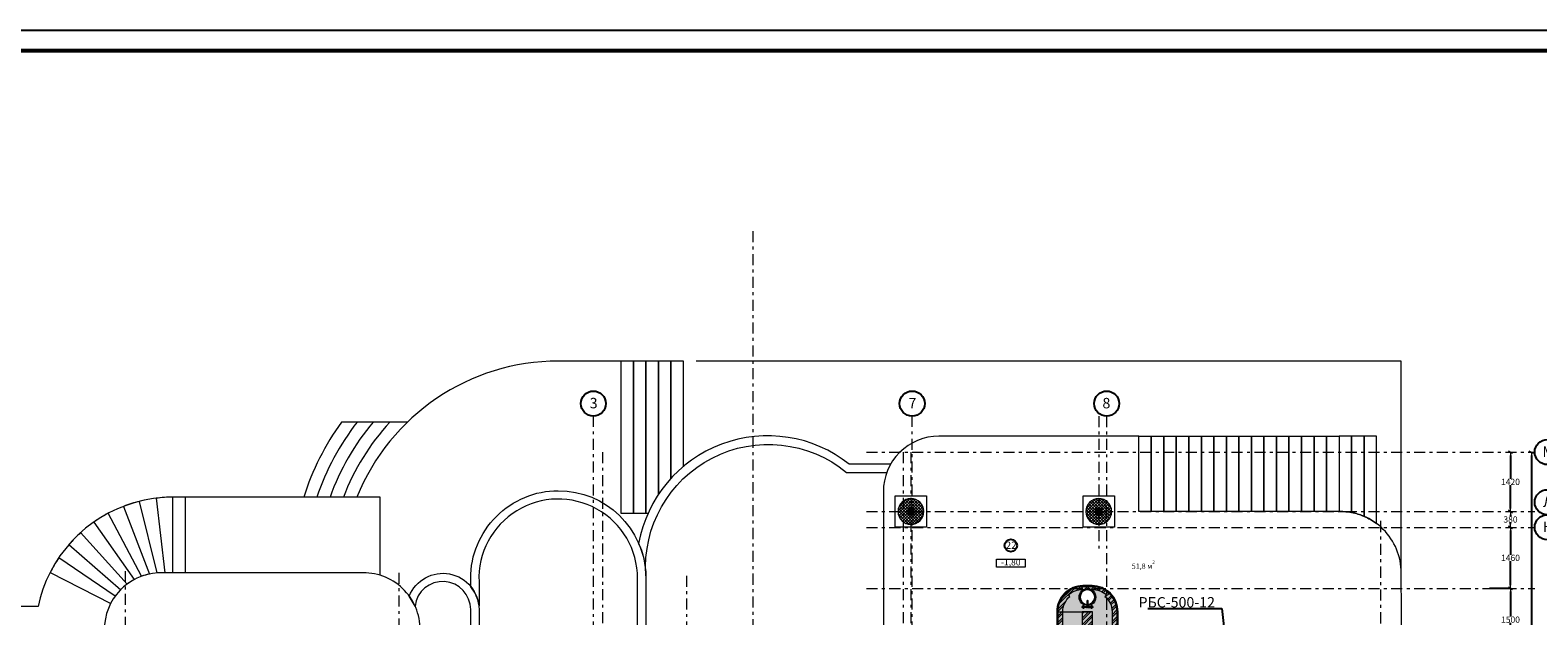
# Model space of a CAD drawing. Units: millimetres. Extents: x 394972 to 569069, y -460122 to -215174.
# Drawn here: x 423401 to 459533, y -354727 to -340700 of the extents above; entities that cross this region are included whole.
import ezdxf
from ezdxf.enums import TextEntityAlignment as Align

# ---------------------------------------------------------------- set-up
doc = ezdxf.new("R2010")
doc.units = ezdxf.units.MM
doc.header["$MEASUREMENT"] = 0
doc.linetypes.add('AStair_dashed', pattern=[1800, 800, -1000])
doc.linetypes.add('Double Dashed', pattern=[546.805537, 264.583325, -105.833328, 70.555556, -105.833328])
for name, color, linetype, lineweight in [('0_Ном._пера__1', 7, 'Continuous', 50), ('0_Ном._пера__91', 255, 'Continuous', 13), ('0_Ном._пера__99', 7, 'Continuous', 13), ('1_СТЕНЫ_НЕС_Ном._пера__99', 7, 'Continuous', 13), ('marker_ОСИ_Ном._пера__41', 7, 'Continuous', 25), ('marker_ОСИ_Ном._пера__99', 7, 'Continuous', 13), ('Лист - толстые', 7, 'Continuous', 53), ('ОБОРУДОВАНИЕ_Ном._пера__61', 7, 'Continuous', 15), ('ОБОРУДОВАНИЕ_Ном._пера__99', 7, 'Continuous', 13), ('отделкаЦОКОЛя_Ном._пера__100', 7, 'Continuous', 0), ('ПИЛЯСТРЫ_Ном._пера__99', 7, 'Continuous', 13)]:
    doc.layers.add(name, color=color, linetype=linetype, lineweight=lineweight)
for name, color, linetype in [('1_СТЕНЫ_НЕС', 7, 'Continuous'), ('marker_ОСИ', 7, 'Continuous'), ('ОБОРУДОВАНИЕ', 7, 'Continuous'), ('отделкаЦОКОЛя', 7, 'Continuous'), ('ПИЛЯСТРЫ', 7, 'Continuous')]:
    doc.layers.add(name, color=color, linetype=linetype)
doc.layers.add('ОБОРУДОВАНИЕ_Ном._пера__9', color=7, linetype='Continuous', lineweight=13, true_color=0xff04cc)
doc.styles.add('СГЕНЕРИР_СТИЛЬ_1', font='gost_2_304-81_type.ttf')
doc.styles.add('СГЕНЕРИР_СТИЛЬ_2', font='gost_2_304-81_type.ttf')
doc.styles.add('СГЕНЕРИР_СТИЛЬ_5', font='gost_2_304-81_type.ttf')
doc.styles.add('стиль3', font='simplex.shx', dxfattribs={"width": 0.7})
doc.dimstyles.new('СГЕНЕРИР_СТИЛЬ__5', dxfattribs={"dimtxt": 150, "dimasz": 76, "dimexe": 0.18, "dimexo": 1000, "dimgap": 0.09, "dimtad": 1, "dimtih": 1, "dimtoh": 1, "dimdec": 0, "dimzin": 0, "dimdsep": 46, "dimtxsty": 'СГЕНЕРИР_СТИЛЬ_2', "dimblk": 'ARROWHEAD_2', "dimblk1": 'ARROWHEAD_2', "dimblk2": 'ARROWHEAD_2', "dimcen": 0.09, "dimse1": 1, "dimse2": 1, "dimclrd": 7, "dimclre": 7, "dimclrt": 7, "dimadec": 0, "dimazin": 0, "dimtfac": 1, "dimtdec": 4, "dimtmove": 0, "dimatfit": 3, "dimfxl": 1, "dimtolj": 1, "dimtzin": 0, "dimarcsym": 0})

# ---------------------------------------------------------------- blocks, each defined once
blk = doc.blocks.new('Штриховка_3')
at = {"layer": '0_Ном._пера__91', "color": 7, "linetype": 'Continuous', "lineweight": 13}
for p, q in [((437042, -260539), (437042, -260544)), ((437042, -260544), (437044, -260544))]:
    blk.add_line(p, q, dxfattribs=at)
blk.add_arc((435242, -261148), 1900, 18.5224, 18.6719, dxfattribs=at)
blk = doc.blocks.new('Перекрытие_67', base_point=(447333, -264927))
at = {"layer": 'ПИЛЯСТРЫ', "linetype": 'Continuous', "lineweight": 0, "true_color": 0x000000}
h = blk.add_hatch(dxfattribs=at)
h.set_pattern_fill('STEEL', color=18, style=0, pattern_type=2)
h.set_pattern_definition([(45, (0, 0), (-79.549513, 79.549513), []), (45, (-26.52, 26.52), (-79.549513, 79.549513), [])])
h.paths.add_polyline_path([(447333, -264927), (447333, -264107), (447901, -264107, -0.090586), (448048, -263775), (448048, -262907), (447798, -262907), (447798, -263987), (447333, -263987), (447333, -262907, -0.22076), (447503, -262540), (447468, -262498, -0.177246), (447813, -262372), (448033, -262372, -0.177246), (448378, -262498), (448343, -262540, -0.22076), (448513, -262907), (448513, -263297), (448633, -263262), (448633, -262907, 0.414214), (448033, -262307), (447813, -262307, 0.414214), (447213, -262907), (447213, -264927)])
at = {"layer": 'ПИЛЯСТРЫ_Ном._пера__99', "linetype": 'Continuous', "flags": 128}
blk.add_lwpolyline([(447333, -264927), (447333, -264107), (447901, -264107, -0.090586), (448048, -263775), (448048, -262907), (447798, -262907), (447798, -263987), (447333, -263987), (447333, -262907, -0.22076), (447503, -262540), (447468, -262498, -0.177246), (447813, -262372), (448033, -262372, -0.177246), (448378, -262498), (448343, -262540, -0.22076), (448513, -262907), (448513, -263297), (448633, -263262), (448633, -262907, 0.414214), (448033, -262307), (447813, -262307, 0.414214), (447213, -262907), (447213, -264927)], format="xyb", close=True, dxfattribs=at)
blk = doc.blocks.new('Перекрытие_68', base_point=(447188, -264927))
at = {"layer": 'отделкаЦОКОЛя', "linetype": 'Continuous', "lineweight": 0, "true_color": 0x000000}
h = blk.add_hatch(color=18, dxfattribs=at)
h.paths.add_polyline_path([(447188, -264927), (447773, -264927), (447773, -264343, -0.355617), (448658, -263256), (448658, -262907, 0.414214), (448033, -262282), (447813, -262282, 0.414214), (447188, -262907)])
h.paths.add_polyline_path([(447756, -262636, -0.545503), (447923, -262372, -0.579105), (448080, -262656, -0.597687)], flags=0)
at = {"layer": 'отделкаЦОКОЛя_Ном._пера__100', "linetype": 'Continuous', "flags": 128}
for points in [[(447188, -264927), (447773, -264927), (447773, -264343, -0.355617), (448658, -263256), (448658, -262907, 0.414214), (448033, -262282), (447813, -262282, 0.414214), (447188, -262907)], [(447756, -262636, -0.545503), (447923, -262372, -0.579105), (448080, -262656, -0.597687)]]:
    blk.add_lwpolyline(points, format="xyb", close=True, dxfattribs=at)
blk = doc.blocks.new('Колонна_35', base_point=(443693, -260507))
at = {"layer": '1_СТЕНЫ_НЕС', "linetype": 'Continuous', "lineweight": 0, "true_color": 0x000000}
blk.add_hatch(color=18, dxfattribs=at).paths.add_polyline_path([(443618, -260582), (443768, -260582), (443768, -260432), (443618, -260432)])
at = {"layer": '1_СТЕНЫ_НЕС_Ном._пера__99', "linetype": 'Continuous', "flags": 128}
blk.add_lwpolyline([(443618, -260582), (443768, -260582), (443768, -260432), (443618, -260432)], close=True, dxfattribs=at)
blk = doc.blocks.new('Колонна_36', base_point=(448193, -260507))
at = {"layer": '1_СТЕНЫ_НЕС', "linetype": 'Continuous', "lineweight": 0, "true_color": 0x000000}
blk.add_hatch(color=18, dxfattribs=at).paths.add_polyline_path([(448118, -260582), (448268, -260582), (448268, -260432), (448118, -260432)])
at = {"layer": '1_СТЕНЫ_НЕС_Ном._пера__99', "linetype": 'Continuous', "flags": 128}
blk.add_lwpolyline([(448118, -260582), (448268, -260582), (448268, -260432), (448118, -260432)], close=True, dxfattribs=at)
blk = doc.blocks.new('Колонна дорическая 02 16')
at = {"layer": 'ОБОРУДОВАНИЕ', "linetype": 'Continuous', "lineweight": 0, "true_color": 0x000000}
h = blk.add_hatch(dxfattribs=at)
h.set_pattern_fill('GRID_5X5_DIAGONAL', color=18, style=0, pattern_type=2)
h.set_pattern_definition([(45, (0, 0), (-35.3553, 35.3553), []), (135, (0, 0), (35.3553, 35.3553), [])])
h.paths.add_polyline_path([(309, 0, 1), (-309, 0, 1)])
at = {"layer": 'ОБОРУДОВАНИЕ_Ном._пера__61', "linetype": 'Continuous'}
blk.add_circle((0, 0), 309, dxfattribs=at)
at = {"layer": 'ОБОРУДОВАНИЕ_Ном._пера__99', "linetype": 'Continuous'}
for p, q in [((375, 375), (-375, 375)), ((-375, 375), (-375, -375)), ((375, -375), (375, 375)), ((-375, -375), (375, -375))]:
    blk.add_line(p, q, dxfattribs=at)
blk = doc.blocks.new('Мойка обычная 16')
at = {"layer": 'ОБОРУДОВАНИЕ_Ном._пера__99', "linetype": 'Continuous'}
for p, q in [((70, 441), (70, 429)), ((73, 441), (70, 441)), ((70, 429), (73, 429)), ((74, 441), (73, 441)), ((74, 429), (73, 429)), ((74, 441), (74, 429)), ((78, 429), (78, 441)), ((93, 440), (78, 441)), ((93, 430), (78, 429)), ((106, 465), (94, 465)), ((94, 465), (94, 462)), ((94, 461), (94, 462)), ((106, 461), (94, 461)), ((94, 457), (106, 457)), ((95, 442), (94, 457)), ((95, 428), (94, 413)), ((106, 413), (94, 413)), ((94, 409), (106, 409)), ((94, 409), (94, 408)), ((94, 408), (94, 405)), ((94, 405), (106, 405)), ((105, 442), (106, 457)), ((105, 428), (106, 413)), ((106, 462), (106, 465)), ((106, 461), (106, 462)), ((106, 409), (106, 408)), ((106, 405), (106, 408)), ((107, 440), (122, 441)), ((107, 430), (122, 429)), ((122, 441), (122, 429)), ((185, 445), (126, 445)), ((126, 429), (126, 441)), ((126, 441), (127, 441)), ((126, 429), (127, 429)), ((126, 425), (185, 425)), ((127, 441), (130, 441)), ((127, 429), (130, 429)), ((130, 441), (130, 429)), ((191, 437), (191, 291)), ((191, 419), (191, 437)), ((209, 291), (209, 437)), ((209, 437), (209, 419)), ((215, 445), (274, 445)), ((274, 425), (215, 425)), ((270, 441), (270, 429)), ((273, 441), (270, 441)), ((273, 429), (270, 429)), ((274, 441), (273, 441)), ((274, 429), (273, 429)), ((274, 429), (274, 441)), ((278, 441), (278, 429)), ((293, 440), (278, 441)), ((293, 430), (278, 429)), ((294, 465), (306, 465)), ((294, 462), (294, 465)), ((294, 461), (294, 462)), ((294, 461), (306, 461)), ((306, 457), (294, 457)), ((295, 442), (294, 457)), ((295, 428), (294, 413)), ((294, 413), (306, 413)), ((306, 409), (294, 409)), ((294, 409), (294, 408)), ((294, 405), (294, 408)), ((306, 405), (294, 405)), ((305, 442), (306, 457)), ((305, 428), (306, 413)), ((306, 465), (306, 462)), ((306, 461), (306, 462)), ((306, 409), (306, 408)), ((306, 408), (306, 405)), ((307, 440), (322, 441)), ((307, 430), (322, 429)), ((322, 429), (322, 441)), ((326, 441), (326, 429)), ((326, 441), (327, 441)), ((326, 429), (327, 429)), ((327, 441), (330, 441)), ((330, 429), (327, 429)), ((330, 441), (330, 429))]:
    blk.add_line(p, q, dxfattribs=at)
for centre, radius in [((200, 200), 175), ((100, 435), 8.4), ((300, 435), 8.4)]:
    blk.add_circle(centre, radius, dxfattribs=at)
for centre, radius, start, end in [((200, 200), 200, 0, 180), ((100, 435), 28, 102.44, 167.56), ((100, 435), 28, 192.44, 257.56), ((76, 441), 2.5, 10, 170), ((76, 429), 2.5, 190, 350), ((94, 459), 2.5, 100, 260), ((94, 411), 2.5, 100, 260), ((100, 435), 28, 20.9248, 77.56), ((106, 459), 2.5, 280, 80), ((100, 435), 28, 282.44, 339.0752), ((106, 411), 2.5, 280, 80), ((124, 441), 2.5, 10, 170), ((124, 429), 2.5, 190, 350), ((100, 435), 28, 12.44, 20.9248), ((100, 435), 28, 339.0752, 347.56), ((200, 435), 18, 299.4987, 240.5013), ((200, 435), 18, 146.251, 213.749), ((200, 435), 9, 10, 170), ((200, 435), 9, 10, 170), ((200, 435), 18, 326.251, 33.749), ((300, 435), 28, 159.0752, 167.56), ((300, 435), 28, 192.44, 200.9248), ((300, 435), 28, 102.44, 159.0752), ((276, 441), 2.5, 10, 170), ((276, 429), 2.5, 190, 350), ((300, 435), 28, 200.9248, 257.56), ((294, 459), 2.5, 100, 260), ((294, 411), 2.5, 100, 260), ((300, 435), 28, 12.44, 77.56), ((306, 459), 2.5, 280, 80), ((300, 435), 28, 282.44, 347.56), ((306, 411), 2.5, 280, 80), ((324, 441), 2.5, 10, 170), ((324, 429), 2.5, 190, 350), ((200, 200), 200, 180, 0), ((200, 285), 10.7, 145.6759, 34.3241)]:
    blk.add_arc(centre, radius, start, end, dxfattribs=at)
for p in [(73, 441), (94, 408), (106, 462), (126, 425), (185, 445), (191, 437), (191, 419), (209, 437), (215, 445), (274, 425), (294, 462), (306, 408), (327, 441), (209, 291)]:
    blk.add_point(p, dxfattribs=at)
blk = doc.blocks.new('Номер помещения 16_25')
at = {"layer": 'marker_ОСИ_Ном._пера__41', "linetype": 'Continuous'}
blk.add_circle((0, 0), 300, dxfattribs=at)
at = {"layer": 'marker_ОСИ_Ном._пера__41', "style": 'СГЕНЕРИР_СТИЛЬ_5'}
blk.add_attdef('F', text='', height=250, dxfattribs=at).set_placement((-88, -193), align=Align.BOTTOM_LEFT)
blk = doc.blocks.new('Номер помещения 16_26')
at = {"layer": 'marker_ОСИ_Ном._пера__41', "linetype": 'Continuous'}
blk.add_circle((0, 0), 300, dxfattribs=at)
at = {"layer": 'marker_ОСИ_Ном._пера__41', "style": 'СГЕНЕРИР_СТИЛЬ_5'}
blk.add_attdef('F', text='', height=250, dxfattribs=at).set_placement((-101, -193), align=Align.BOTTOM_LEFT)
blk = doc.blocks.new('Номер помещения 16_27')
at = {"layer": 'marker_ОСИ_Ном._пера__41', "linetype": 'Continuous'}
blk.add_circle((0, 0), 300, dxfattribs=at)
at = {"layer": 'marker_ОСИ_Ном._пера__41', "style": 'СГЕНЕРИР_СТИЛЬ_5'}
blk.add_attdef('F', text='', height=250, dxfattribs=at).set_placement((-88, -193), align=Align.BOTTOM_LEFT)
blk = doc.blocks.new('Номер помещения 16_28')
at = {"layer": 'marker_ОСИ_Ном._пера__41', "linetype": 'Continuous'}
blk.add_circle((0, 0), 300, dxfattribs=at)
at = {"layer": 'marker_ОСИ_Ном._пера__41', "style": 'СГЕНЕРИР_СТИЛЬ_5'}
blk.add_attdef('F', text='', height=250, dxfattribs=at).set_placement((-101, -193), align=Align.BOTTOM_LEFT)
blk = doc.blocks.new('Номер помещения 16_29')
at = {"layer": 'marker_ОСИ_Ном._пера__41', "linetype": 'Continuous'}
blk.add_circle((0, 0), 300, dxfattribs=at)
at = {"layer": 'marker_ОСИ_Ном._пера__41', "style": 'СГЕНЕРИР_СТИЛЬ_5'}
blk.add_attdef('F', text='', height=250, dxfattribs=at).set_placement((-101, -193), align=Align.BOTTOM_LEFT)
blk = doc.blocks.new('Номер помещения 16_30')
at = {"layer": 'marker_ОСИ_Ном._пера__41', "linetype": 'Continuous'}
blk.add_circle((0, 0), 300, dxfattribs=at)
at = {"layer": 'marker_ОСИ_Ном._пера__41', "style": 'СГЕНЕРИР_СТИЛЬ_5'}
blk.add_attdef('F', text='', height=250, dxfattribs=at).set_placement((-113, -193), align=Align.BOTTOM_LEFT)
blk = doc.blocks.new('Номер помещения 16_57')
at = {"layer": 'marker_ОСИ_Ном._пера__41', "linetype": 'Continuous'}
blk.add_circle((0, 0), 150, dxfattribs=at)
at = {"layer": 'marker_ОСИ_Ном._пера__41', "style": 'СГЕНЕРИР_СТИЛЬ_5'}
blk.add_attdef('F', text='', height=175, dxfattribs=at).set_placement((-124, -135), align=Align.BOTTOM_LEFT)
blk = doc.blocks.new('ARROWHEAD_2')
at = {"color": 0, "linetype": 'Continuous', "lineweight": 0}
for p, q in [((0, 0), (-1, 0)), ((-0.38, -0.66), (0.38, 0.66))]:
    blk.add_line(p, q, dxfattribs=at)
blk = doc.blocks.new('*D826')
at = {"layer": 'Defpoints', "color": 0, "linetype": 'Continuous', "lineweight": 15, "transparency": 16777216}
for p in [(458767, -354069), (458878, -354069), (459458, -355569)]:
    blk.add_point(p, dxfattribs=at)
at = {"layer": 'marker_ОСИ', "color": 7, "linetype": 'Continuous', "lineweight": -2, "transparency": 16777216}
for p, q in [((458878, -354145), (458878, -354744)), ((458878, -355493), (458878, -354894))]:
    blk.add_line(p, q, dxfattribs=at)
at = {"layer": 'marker_ОСИ', "color": 7, "linetype": 'Continuous', "lineweight": -2, "transparency": 16777216, "xscale": 76.00000000000001, "yscale": 76.00000000000001, "zscale": 76.00000000000001}
for p, rotation in [((458878, -354069), 90), ((458878, -355569), 270)]:
    blk.add_blockref('ARROWHEAD_2', p, dxfattribs=dict(at, rotation=rotation))
at = {"layer": 'marker_ОСИ', "color": 7, "linetype": 'Continuous', "transparency": 16777216, "insert": (458878, -354819), "char_height": 150, "attachment_point": 5, "style": 'СГЕНЕРИР_СТИЛЬ_2'}
blk.add_mtext('\\A1;1500', dxfattribs=at)
blk = doc.blocks.new('*D827')
at = {"layer": 'Defpoints', "color": 0, "linetype": 'Continuous', "lineweight": 15, "transparency": 16777216}
for p in [(458526, -352609), (458878, -352609), (458767, -354069)]:
    blk.add_point(p, dxfattribs=at)
at = {"layer": 'marker_ОСИ', "color": 7, "linetype": 'Continuous', "lineweight": -2, "transparency": 16777216}
for p, q in [((458878, -352685), (458878, -353264)), ((458878, -353993), (458878, -353414))]:
    blk.add_line(p, q, dxfattribs=at)
at = {"layer": 'marker_ОСИ', "color": 7, "linetype": 'Continuous', "lineweight": -2, "transparency": 16777216, "xscale": 76.00000000000001, "yscale": 76.00000000000001, "zscale": 76.00000000000001}
for p, rotation in [((458878, -352609), 90), ((458878, -354069), 270)]:
    blk.add_blockref('ARROWHEAD_2', p, dxfattribs=dict(at, rotation=rotation))
at = {"layer": 'marker_ОСИ', "color": 7, "linetype": 'Continuous', "transparency": 16777216, "insert": (458878, -353339), "char_height": 150, "attachment_point": 5, "style": 'СГЕНЕРИР_СТИЛЬ_2'}
blk.add_mtext('\\A1;1460', dxfattribs=at)
blk = doc.blocks.new('*D828')
at = {"layer": 'Defpoints', "color": 0, "linetype": 'Continuous', "lineweight": 15, "transparency": 16777216}
for p in [(458878, -352229), (459458, -352229), (458526, -352609)]:
    blk.add_point(p, dxfattribs=at)
at = {"layer": 'marker_ОСИ', "color": 7, "linetype": 'Continuous', "lineweight": -2, "transparency": 16777216}
for p, q in [((458878, -352305), (458878, -352344)), ((458878, -352533), (458878, -352494))]:
    blk.add_line(p, q, dxfattribs=at)
at = {"layer": 'marker_ОСИ', "color": 7, "linetype": 'Continuous', "lineweight": -2, "transparency": 16777216, "xscale": 76.00000000000001, "yscale": 76.00000000000001, "zscale": 76.00000000000001}
for p, rotation in [((458878, -352229), 90), ((458878, -352609), 270)]:
    blk.add_blockref('ARROWHEAD_2', p, dxfattribs=dict(at, rotation=rotation))
at = {"layer": 'marker_ОСИ', "color": 7, "linetype": 'Continuous', "transparency": 16777216, "insert": (458878, -352419), "char_height": 150, "attachment_point": 5, "style": 'СГЕНЕРИР_СТИЛЬ_2'}
blk.add_mtext('\\A1;380', dxfattribs=at)
blk = doc.blocks.new('*D829')
at = {"layer": 'Defpoints', "color": 0, "linetype": 'Continuous', "lineweight": 15, "transparency": 16777216}
for p in [(457947, -350809), (458878, -350809), (459458, -352229)]:
    blk.add_point(p, dxfattribs=at)
at = {"layer": 'marker_ОСИ', "color": 7, "linetype": 'Continuous', "lineweight": -2, "transparency": 16777216}
for p, q in [((458878, -350885), (458878, -351444)), ((458878, -352153), (458878, -351594))]:
    blk.add_line(p, q, dxfattribs=at)
at = {"layer": 'marker_ОСИ', "color": 7, "linetype": 'Continuous', "lineweight": -2, "transparency": 16777216, "xscale": 76.00000000000001, "yscale": 76.00000000000001, "zscale": 76.00000000000001}
for p, rotation in [((458878, -350809), 90), ((458878, -352229), 270)]:
    blk.add_blockref('ARROWHEAD_2', p, dxfattribs=dict(at, rotation=rotation))
at = {"layer": 'marker_ОСИ', "color": 7, "linetype": 'Continuous', "transparency": 16777216, "insert": (458878, -351519), "char_height": 150, "attachment_point": 5, "style": 'СГЕНЕРИР_СТИЛЬ_2'}
blk.add_mtext('\\A1;1420', dxfattribs=at)
blk = doc.blocks.new('*D830')
at = {"layer": 'Defpoints', "color": 0, "linetype": 'Continuous', "lineweight": 15, "transparency": 16777216}
for p in [(458559, -350809), (459378, -350809), (459458, -372579)]:
    blk.add_point(p, dxfattribs=at)
at = {"layer": 'marker_ОСИ', "color": 7, "linetype": 'Continuous', "lineweight": -2, "transparency": 16777216}
for p, q in [((459378, -350885), (459378, -361619)), ((459378, -372503), (459378, -361769))]:
    blk.add_line(p, q, dxfattribs=at)
at = {"layer": 'marker_ОСИ', "color": 7, "linetype": 'Continuous', "lineweight": -2, "transparency": 16777216, "xscale": 76.00000000000001, "yscale": 76.00000000000001, "zscale": 76.00000000000001}
for p, rotation in [((459378, -350809), 90), ((459378, -372579), 270)]:
    blk.add_blockref('ARROWHEAD_2', p, dxfattribs=dict(at, rotation=rotation))
at = {"layer": 'marker_ОСИ', "color": 7, "linetype": 'Continuous', "transparency": 16777216, "insert": (459378, -361694), "char_height": 150, "attachment_point": 5, "style": 'СГЕНЕРИР_СТИЛЬ_2'}
blk.add_mtext('\\A1;21770', dxfattribs=at)

msp = doc.modelspace()

# ---------------------------------------------------------------- linework, layer by layer
at = {"color": 0, "lineweight": 25}
msp.add_line((419426.3, -340700), (478826.3, -340700), dxfattribs=at)
for p, q in [((450186.7, -354555.3), (451963.2, -354555.3)), ((451963.2, -354555.3), (452104, -355829.1))]:
    msp.add_line(p, q)
at = {"layer": '0_Ном._пера__99', "linetype": 'Continuous', "flags": 128}
for points in [[(437558.5, -348625.7), (436058.5, -348625.7, 0.3060392), (431231.1, -351885.7)], [(431282.8, -350085.7), (430862.8, -350085.7, 0.0791639), (429956.6, -351885.7)], [(431657.5, -350085.7), (431237.5, -350085.7, 0.084245), (430272.2, -351885.7)], [(432043.4, -350085.7), (431623.4, -350085.7, 0.0901347), (430589.6, -351885.7)], [(432444, -350085.7), (432024, -350085.7, 0.0970742), (430909.1, -351885.7)], [(444024.4, -351094), (443030.8, -351094, 0.5651012), (437983.6, -352990.9, -0.0956579), (438157.6, -353767.9, -0.6585857), (442967.1, -351294), (443930.8, -351294)], [(431790.4, -353751.5), (431790.4, -351885.7), (426819.3, -351885.7, 0.2820124), (423879.1, -353687.4, 0.066029), (423590.2, -354505.7), (421631.6, -354505.7)], [(427119.8, -351885.7), (427119.8, -353698.1), (426819.3, -353698.1), (426819.3, -351885.7, 0.0384657), (426417.9, -351912.7), (426629.1, -353699.3), (426448.7, -353699.3), (426021.3, -351985.3, 0.0388738), (425637.4, -352106.6), (426259.1, -353726.4, 0.039306), (426071.7, -353779.7), (425270.1, -352272, 0.0333141), (424927.4, -352483.8), (425890.2, -353858.8), (425722.9, -353968.1), (424611.8, -352734.1, 0.0357496), (424329.4, -353021.3), (425572, -354101.5), (425441.3, -354256.3), (424084.8, -353341.3, 0.0358728), (423879.1, -353687.4), (425334.8, -354429.3)], [(432749.3, -355605.2), (432749.3, -355065.7, 0.4324667), (431310.3, -353698), (426469.9, -353698, 0.4003652), (425179.3, -355065.7), (425179.3, -355583.9)]]:
    msp.add_lwpolyline(points, format="xyb", dxfattribs=at)
for points in [[(437858.5, -348625.7), (437558.5, -348625.7), (437558.5, -352266.3), (437858.5, -352266.3)], [(438158.5, -348625.7), (437858.5, -348625.7), (437858.5, -352266.3), (438158.5, -352266.3)], [(449969.3, -350425.7), (450269.3, -350425.7), (450269.3, -352225.7), (449969.3, -352225.7)], [(450269.3, -350425.7), (450569.3, -350425.7), (450569.3, -352225.7), (450269.3, -352225.7)], [(450569.3, -350425.7), (450869.3, -350425.7), (450869.3, -352225.7), (450569.3, -352225.7)], [(450869.3, -350425.7), (451169.3, -350425.7), (451169.3, -352225.7), (450869.3, -352225.7)], [(451169.3, -350425.7), (451469.3, -350425.7), (451469.3, -352225.7), (451169.3, -352225.7)], [(451469.3, -350425.7), (451769.3, -350425.7), (451769.3, -352225.7), (451469.3, -352225.7)], [(451769.3, -350425.7), (452069.3, -350425.7), (452069.3, -352225.7), (451769.3, -352225.7)], [(452069.3, -350425.7), (452369.3, -350425.7), (452369.3, -352225.7), (452069.3, -352225.7)], [(452369.3, -350425.7), (452669.3, -350425.7), (452669.3, -352225.7), (452369.3, -352225.7)], [(452669.3, -350425.7), (452969.3, -350425.7), (452969.3, -352225.7), (452669.3, -352225.7)], [(452969.3, -350425.7), (453269.3, -350425.7), (453269.3, -352225.7), (452969.3, -352225.7)], [(453269.3, -350425.7), (453569.3, -350425.7), (453569.3, -352225.7), (453269.3, -352225.7)], [(453569.3, -350425.7), (453869.3, -350425.7), (453869.3, -352225.7), (453569.3, -352225.7)], [(453869.3, -350425.7), (454169.3, -350425.7), (454169.3, -352225.7), (453869.3, -352225.7)], [(454169.3, -350425.7), (454469.3, -350425.7), (454469.3, -352225.7), (454169.3, -352225.7)], [(454469.3, -350425.7), (454769.3, -350425.7), (454769.3, -352225.7), (454569.3, -352225.7), (454469.3, -352225.7)], [(446560, -353366.2), (447244.2, -353366.2), (447244.2, -353563.5), (446560, -353563.5)]]:
    msp.add_lwpolyline(points, close=True, dxfattribs=at)
for points in [[(438458.5, -351818.6), (438458.5, -348625.7), (438158.5, -348625.7), (438158.5, -352266.3), (438215.7, -352266.3)], [(438758.5, -351435.7), (438758.5, -348625.7), (438458.5, -348625.7), (438458.5, -351815), (438460.9, -351815)], [(439058.5, -351148.9), (439058.5, -348625.7), (438758.5, -348625.7), (438758.5, -351435.7)], [(456259.3, -353696), (456259.3, -348625.7), (439358.5, -348625.7)]]:
    msp.add_lwpolyline(points, dxfattribs=at)
for points in [[(443848.1, -355749.4, -0.3431421), (444909.3, -356649.1), (448589.3, -356649.1), (448589.3, -356065.7, -0.4142136), (449699.3, -354955.7), (455309.7, -354956.8, -0.2839549), (456273.4, -355614.4), (456259.3, -353696, 0.4142136), (454789, -352225.7), (449969.3, -352225.7), (449969.3, -350425.7), (445178.1, -350425.7, 0.4142136), (443848.1, -351755.7)], [(455069.3, -350425.7), (454769.3, -350425.7), (454769.3, -352225.7), (454789, -352225.7, -0.0169896), (454888.8, -352229.1, -0.0309782), (455069.3, -352252.6)], [(455369.3, -350425.7), (455069.3, -350425.7), (455069.3, -352252.6, -0.0535269), (455369.3, -352345)], [(455669.3, -350425.7), (455369.3, -350425.7), (455369.3, -352345, -0.0591139), (455669.3, -352518.3)], [(438157.6, -353767.9), (438157.6, -355749.1), (437958.5, -355749.1), (437958.5, -353829.8, 1.0209021), (434158.5, -353910), (434158.5, -354489.5, 0.1492662), (433958.5, -354029.8), (433958.5, -353829.8, -0.4142136), (436058.5, -351729.8, -0.4056016)], [(434158.5, -356649.1), (433958.5, -356649.1), (433958.5, -354575.2, 0.9396954), (432624.5, -354492.1), (432486.6, -354255.7, -0.8277693), (434158.5, -354575.2)]]:
    msp.add_lwpolyline(points, format="xyb", close=True, dxfattribs=at)
at = {"layer": 'marker_ОСИ_Ном._пера__41', "linetype": 'Continuous'}
msp.add_line((458878.5, -354069.1), (458378.1, -354069.1), dxfattribs=at)
at = {"layer": 'marker_ОСИ_Ном._пера__99', "linetype": 'Double Dashed'}
for p, q in [((440719.3, -345514.6), (440719.3, -380647.9)), ((436899.3, -376996.7), (436899.3, -349943)), ((444539.3, -376996.7), (444539.3, -349943)), ((449009.3, -349943), (449009.3, -353117.9)), ((449199.3, -349943), (449199.3, -376996.7)), ((437119.3, -350808.7), (437119.3, -357259.1)), ((443444.3, -350808.7), (459458.5, -350808.7)), ((444319.3, -350808.7), (444319.3, -358040.3)), ((444509.3, -350808.7), (444509.3, -358040.3)), ((443444.3, -352229.1), (459458.5, -352229.1)), ((443444.3, -352608.7), (459458.5, -352608.7)), ((455759.3, -352455.1), (455759.3, -376996.7)), ((425679.3, -353655.1), (425679.3, -376996.7)), ((432239.3, -353694.9), (432239.3, -376996.7)), ((439139.3, -376996.7), (439139.3, -353719.8)), ((443444.3, -354069.1), (459458.5, -354069.1))]:
    msp.add_line(p, q, dxfattribs=at)
at = {"layer": 'Лист - толстые', "color": 0}
msp.add_line((421426.3, -341187.2), (478314.2, -341187.2), dxfattribs=at)
at = {"layer": 'ОБОРУДОВАНИЕ_Ном._пера__9', "linetype": 'Continuous'}
for p, q in [((448319.5, -354262.5), (448284, -354220.5)), ((448319.5, -354262.5), (448284, -354220.5)), ((449159.2, -354262.5), (449194.7, -354220.5)), ((449159.2, -354262.5), (449194.7, -354220.5))]:
    msp.add_line(p, q, dxfattribs=at)
at = {"layer": 'ОБОРУДОВАНИЕ_Ном._пера__99', "linetype": 'AStair_dashed'}
msp.add_line((448029.3, -354629.1), (449449.3, -354629.1), dxfattribs=at)
msp.add_line((448029.3, -354629.1), (449449.3, -354629.1), dxfattribs=at)

# ---------------------------------------------------------------- block references
at = {"layer": '0_Ном._пера__91', "linetype": 'Continuous'}
msp.add_blockref('Штриховка_3', (816.3, -91722.4), dxfattribs=at)
at = {"layer": '1_СТЕНЫ_НЕС'}
for name, p in [('Колонна_35', (444509.3, -352229.1)), ('Колонна_36', (449009.3, -352229.1))]:
    msp.add_blockref(name, p, dxfattribs=at)
at = {"layer": 'marker_ОСИ', "linetype": 'Continuous'}
ref = msp.add_blockref('Номер помещения 16_27', (436899.3, -349643), dxfattribs=dict(at, zscale=1000))
ref.add_attrib('F', '3', dxfattribs={"color": 7, "linetype": 'Continuous', "height": 250, "style": 'СГЕНЕРИР_СТИЛЬ_5'}).set_placement((436810.8, -349835.6), align=Align.BOTTOM_LEFT)
ref = msp.add_blockref('Номер помещения 16_25', (444539.3, -349643), dxfattribs=dict(at, zscale=1000))
ref.add_attrib('F', '7', dxfattribs={"color": 7, "linetype": 'Continuous', "height": 250, "style": 'СГЕНЕРИР_СТИЛЬ_5'}).set_placement((444450.8, -349835.6), align=Align.BOTTOM_LEFT)
ref = msp.add_blockref('Номер помещения 16_26', (449199.3, -349643), dxfattribs=dict(at, zscale=1000))
ref.add_attrib('F', '8', dxfattribs={"color": 7, "linetype": 'Continuous', "height": 250, "style": 'СГЕНЕРИР_СТИЛЬ_5'}).set_placement((449098.7, -349835.6), align=Align.BOTTOM_LEFT)
ref = msp.add_blockref('Номер помещения 16_30', (459758.5, -350805.7), dxfattribs=dict(at, zscale=1000))
ref.add_attrib('F', 'М', dxfattribs={"color": 7, "linetype": 'Continuous', "height": 250, "style": 'СГЕНЕРИР_СТИЛЬ_5'}).set_placement((459645.7, -350998.3), align=Align.BOTTOM_LEFT)
ref = msp.add_blockref('Номер помещения 16_29', (459758.5, -352005.7), dxfattribs=dict(at, zscale=1000))
ref.add_attrib('F', 'Л', dxfattribs={"color": 7, "linetype": 'Continuous', "height": 250, "style": 'СГЕНЕРИР_СТИЛЬ_5'}).set_placement((459657.9, -352198.3), align=Align.BOTTOM_LEFT)
ref = msp.add_blockref('Номер помещения 16_28', (459758.5, -352605.7), dxfattribs=dict(at, zscale=1000))
ref.add_attrib('F', 'К', dxfattribs={"color": 7, "linetype": 'Continuous', "height": 250, "style": 'СГЕНЕРИР_СТИЛЬ_5'}).set_placement((459657.9, -352798.3), align=Align.BOTTOM_LEFT)
ref = msp.add_blockref('Номер помещения 16_57', (446902.1, -353043.4), dxfattribs=dict(at, zscale=1000))
ref.add_attrib('F', '22', dxfattribs={"color": 7, "linetype": 'Continuous', "height": 175, "style": 'СГЕНЕРИР_СТИЛЬ_5'}).set_placement((446778.2, -353178.3), align=Align.BOTTOM_LEFT)
at = {"layer": 'ОБОРУДОВАНИЕ', "color": 104, "linetype": 'Continuous', "lineweight": 13, "true_color": 0x029d21, "xscale": -1, "zscale": 1000}
for p in [(444509.3, -352229.1), (449009.3, -352229.1), (449009.3, -352229.1)]:
    msp.add_blockref('Колонна дорическая 02 16', p, dxfattribs=at)
at = {"layer": 'ОБОРУДОВАНИЕ', "linetype": 'Continuous', "xscale": -1, "zscale": 1000, "rotation": 180}
msp.add_blockref('Мойка обычная 16', (448539.3, -354079.1), dxfattribs=at)
at = {"layer": 'отделкаЦОКОЛя', "linetype": 'Continuous'}
msp.add_blockref('Перекрытие_68', (448004.3, -356649.1), dxfattribs=at)
at = {"layer": 'ПИЛЯСТРЫ', "linetype": 'Continuous'}
msp.add_blockref('Перекрытие_67', (448149.3, -356649.1), dxfattribs=at)

# ---------------------------------------------------------------- texts
at = {"color": 5, "insert": (451795.3, -354527.6), "char_height": 249.034, "attachment_point": 9, "style": 'стиль3'}
msp.add_mtext_dynamic_manual_height_columns('{\\C256;РБС-500-12}', width=2163.915, gutter_width=12.5, heights=[0], dxfattribs=at)
at = {"layer": '0_Ном._пера__1', "linetype": 'Continuous', "insert": (446902.1, -353567.4), "char_height": 150, "attachment_point": 8, "style": 'СГЕНЕРИР_СТИЛЬ_1'}
msp.add_mtext('{-1,80}', dxfattribs=at)
at = {"layer": '0_Ном._пера__99', "insert": (449802.3, -353599.9), "char_height": 125, "attachment_point": 7, "style": 'СГЕНЕРИР_СТИЛЬ_1'}
msp.add_mtext('{51,8 м{\\H0.66x;\\S2^  ;}}', dxfattribs=at)

# ---------------------------------------------------------------- dimensions: what is measured, and where the dimension line sits
at = {"layer": 'marker_ОСИ', "linetype": 'Continuous'}
for base, p1, p2, picture, middle in [((458878.5, -350808.7), (459458.5, -352229.1), (457947, -350808.7), '*D829', (458878.5, -351518.9)), ((459378.5, -350808.7), (459458.5, -372579.1), (458559.1, -350808.7), '*D830', (459378.5, -361693.9)), ((458878.5, -352229.1), (458525.7, -352608.7), (459458.5, -352229.1), '*D828', (458878.5, -352418.9)), ((458878.5, -352608.7), (458766.7, -354069.1), (458525.7, -352608.7), '*D827', (458878.5, -353338.9)), ((458878.5, -354069.1), (459458.5, -355568.7), (458766.7, -354069.1), '*D826', (458878.5, -354818.9))]:
    dim = msp.add_linear_dim(base=base, p1=p1, p2=p2, angle=90, dimstyle='СГЕНЕРИР_СТИЛЬ__5', dxfattribs=at)
    dim.commit()
    dim.dimension.update_dxf_attribs({"geometry": picture, "text_midpoint": middle})

doc.saveas('drawing.dxf')
